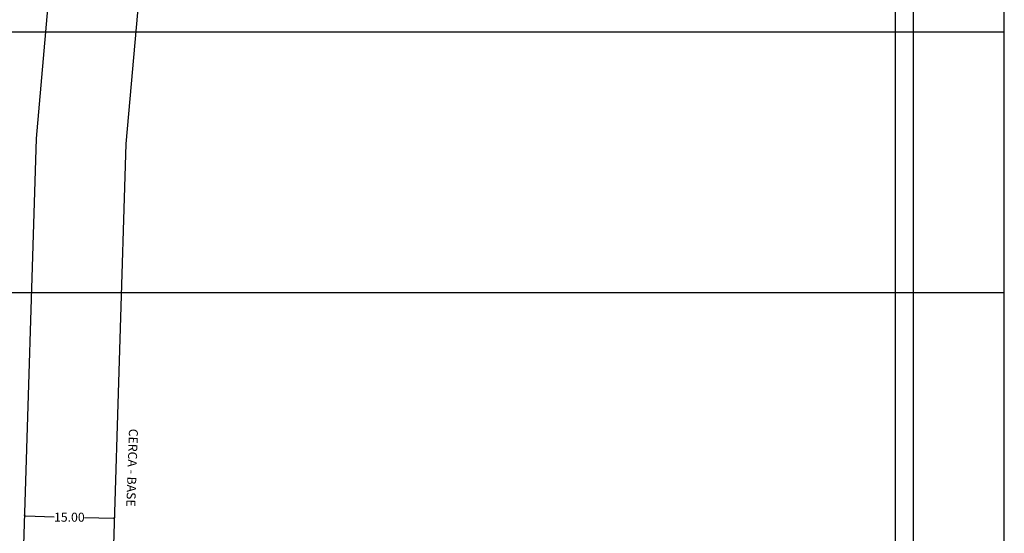
# Model space of a CAD drawing. Extents: x 177477 to 177774, y 1673942 to 1674739.
# Drawn here: x 177610 to 177774, y 1674279 to 1674364 of the extents above; entities that cross this region are included whole.
import ezdxf
from ezdxf.lldxf.tags import DXFTag

# ---------------------------------------------------------------- set-up
doc = ezdxf.new("R2010")
doc.units = 0
doc.header["$LTSCALE"] = 5
doc.header["$MEASUREMENT"] = 0
doc.header["$PDMODE"] = 2
doc.header["$PDSIZE"] = -0.5
for name, color, linetype in [('T-ALINH-PROJ-C', 6, 'Continuous'), ('T-DIM', 1, 'Continuous'), ('T-MFIO-EXI', 7, 'DASHED2')]:
    doc.layers.add(name, color=color, linetype=linetype)
doc.styles.get("Standard").update_dxf_attribs({"font": 'ARIAL.TTF', "height": 1.5})
tags = doc.linetypes.add('DASHED2', pattern=[0.375, 0.25, -0.125]).pattern_tags.tags
tags[6:7] = [DXFTag(74, 4), DXFTag(75, 0), DXFTag(340, '0'), DXFTag(46, 1.0), DXFTag(50, 0.0), DXFTag(44, 0.0), DXFTag(45, 0.0)]
tags[4:5] = [DXFTag(74, 4), DXFTag(75, 0), DXFTag(340, '0'), DXFTag(46, 1.0), DXFTag(50, 0.0), DXFTag(44, 0.0), DXFTag(45, 0.0)]
doc.dimstyles.get("Standard").update_dxf_attribs({"dimtxt": 0.18, "dimasz": 0.18, "dimexe": 0.18, "dimexo": 0.0625, "dimgap": 0.09, "dimtad": 0, "dimtih": 1, "dimtoh": 1, "dimdec": 4, "dimzin": 0, "dimdsep": 46, "dimtxsty": 'Standard', "dimcen": 0.09, "dimadec": 0, "dimazin": 0, "dimtfac": 1, "dimtdec": 4, "dimtofl": 0, "dimtmove": 0, "dimatfit": 0, "dimfxl": 0, "dimtolj": 1, "dimtzin": 0, "dimarcsym": 0})

# ---------------------------------------------------------------- blocks, each defined once
blk = doc.blocks.new('a3')
at = {"layer": 'DEFPOINTS'}
blk.add_lwpolyline([(0, 0), (297, 0), (297, 420), (0, 420)], close=True, dxfattribs=at)
blk = doc.blocks.new('*D64')
at = {"layer": 'DEFPOINTS', "color": 0}
for p in [(177610.8, 1674281.77), (177625.79, 1674281.31), (177625.79, 1674281.31)]:
    blk.add_point(p, dxfattribs=at)
at = {"layer": 'T-DIM', "color": 0, "lineweight": -2}
for p, q in [((177610.8, 1674281.83), (177610.8, 1674281.95)), ((177610.98, 1674281.77), (177615.75, 1674281.62)), ((177625.61, 1674281.31), (177620.84, 1674281.46)), ((177625.79, 1674281.37), (177625.8, 1674281.49))]:
    blk.add_line(p, q, dxfattribs=at)
at = {"layer": 'T-DIM', "color": 0}
for points in [[(177610.98, 1674281.8), (177610.98, 1674281.74), (177610.8, 1674281.77)], [(177625.61, 1674281.34), (177625.61, 1674281.28), (177625.79, 1674281.31)]]:
    blk.add_solid(points, dxfattribs=at)
at = {"layer": 'T-DIM', "color": 0, "insert": (177618.3, 1674281.54), "char_height": 1.5, "attachment_point": 5}
blk.add_mtext('\\A1;15.00', dxfattribs=at)

msp = doc.modelspace()

# ---------------------------------------------------------------- linework, layer by layer
at = {"color": 7}
msp.add_line((177759.121, 1673948.418), (177759.121, 1674725.787), dxfattribs=at)
at = {"layer": 'T-ALINH-PROJ-C'}
for p, q in [((177632.839, 1674571.056), (177612.751, 1674344.666)), ((177647.78, 1674569.73), (177627.73, 1674343.77))]:
    msp.add_line(p, q, dxfattribs=at)
at = {"layer": 'T-ALINH-PROJ-C', "color": 6}
for p, q in [((177612.751, 1674344.666), (177602.937, 1674028.405)), ((177627.73, 1674343.77), (177617.93, 1674027.94))]:
    msp.add_line(p, q, dxfattribs=at)
at = {"layer": 'T-DIM', "color": 1}
msp.add_line((177756.121, 1673951.418), (177756.121, 1674722.787), dxfattribs=at)

# ---------------------------------------------------------------- block references
for p in [(177477.266, 1674319.021), (177477.266, 1673942.418)]:
    msp.add_blockref('a3', p)

# ---------------------------------------------------------------- texts
at = {"layer": 'T-MFIO-EXI', "linetype": 'DASHED2', "insert": (177629.754, 1674296.26), "char_height": 1.5, "width": 15.12487, "attachment_point": 1, "rotation": 268}
msp.add_mtext('{\\fArial|b0|i0|c238|p34;CERCA - BASE}', dxfattribs=at)

# ---------------------------------------------------------------- dimensions: what is measured, and where the dimension line sits
at = {"layer": 'T-DIM'}
dim = msp.add_aligned_dim(p1=(177610.799, 1674281.771), p2=(177625.792, 1674281.306), distance=0, dimstyle='Standard', override={"dimtxt": 2.5, "dimdec": 2, "dimtdec": 2, "dimatfit": 3}, dxfattribs=at)
dim.commit()
dim.dimension.update_dxf_attribs({"geometry": '*D64', "text_midpoint": (177618.295, 1674281.539)})

doc.saveas('drawing.dxf')
